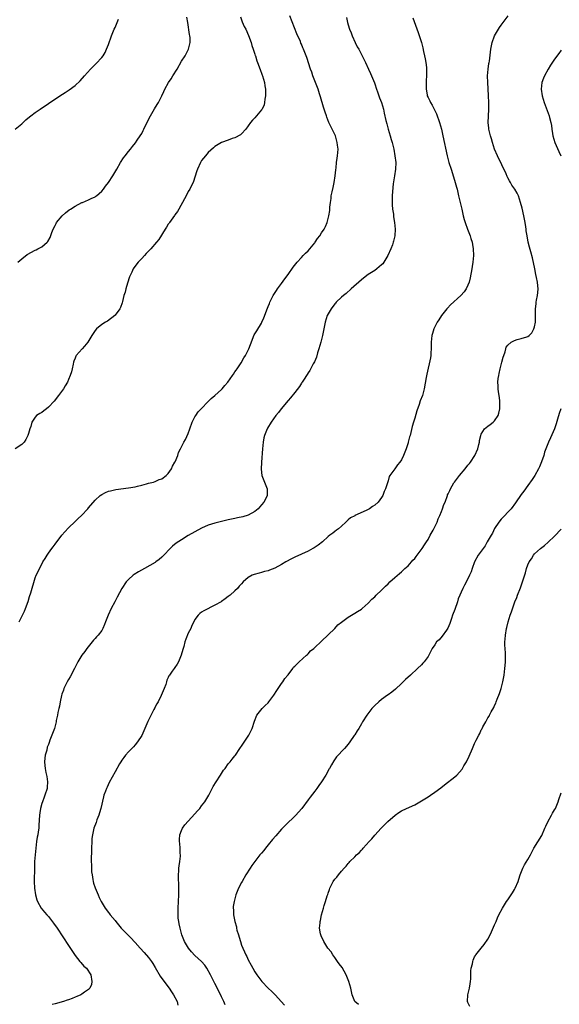
# Model space of a CAD drawing. Units: inches. Extents: x 2502000 to 2505000, y 1479000 to 1482000.
# Drawn here: x 2503418 to 2503580, y 1480464 to 1480760 of the extents above; entities that cross this region are included whole.
import ezdxf

# ---------------------------------------------------------------- set-up
doc = ezdxf.new("R2010")
doc.units = ezdxf.units.IN
doc.header["$MEASUREMENT"] = 0
doc.layers.add('LD25021479_10ft', color=103, linetype='Continuous')

msp = doc.modelspace()

# ---------------------------------------------------------------- linework, layer by layer
at = {"layer": 'LD25021479_10ft'}
for points, elevation in [([(2503418.24, 1480579), (2503419.23, 1480581), (2503419.78, 1480582.22), (2503420.1, 1480583), (2503420.87, 1480585.13), (2503421.33, 1480586.67), (2503421.68, 1480587.68), (2503423, 1480592.19), (2503423.32, 1480593), (2503423.88, 1480594.12), (2503424.28, 1480595), (2503425, 1480596.36), (2503425.35, 1480597), (2503426, 1480598), (2503426.58, 1480599), (2503427, 1480599.61), (2503428, 1480601), (2503428.44, 1480601.56), (2503429, 1480602.35), (2503431, 1480605.04), (2503431.92, 1480606.08), (2503433, 1480607.26), (2503435, 1480609.14), (2503435.97, 1480610.03), (2503436.92, 1480611), (2503438.8, 1480613), (2503439, 1480613.26), (2503441, 1480615.53), (2503442.52, 1480617), (2503443, 1480617.31), (2503444.14, 1480617.86), (2503445, 1480618.22), (2503445.6, 1480618.4), (2503447.24, 1480618.76), (2503451, 1480619.24), (2503453, 1480619.57), (2503453.74, 1480619.74), (2503455, 1480620.08), (2503456.45, 1480620.45), (2503457, 1480620.64), (2503458.52, 1480621), (2503459, 1480621.15), (2503460.28, 1480621.72), (2503461, 1480621.97), (2503462.4, 1480623), (2503463, 1480623.61), (2503463.91, 1480625), (2503464.23, 1480625.77), (2503465, 1480626.93), (2503465.06, 1480627.06), (2503465.81, 1480629), (2503466.09, 1480629.91), (2503466.65, 1480631), (2503467, 1480631.61), (2503467.67, 1480633), (2503468.18, 1480633.82), (2503469, 1480635.59), (2503469.49, 1480637), (2503470.21, 1480639), (2503471, 1480640.59), (2503471.23, 1480641), (2503471.93, 1480642.07), (2503473, 1480643.14), (2503474.88, 1480645.12), (2503475, 1480645.2), (2503475.86, 1480646.14), (2503477, 1480647.02), (2503479, 1480648.8), (2503479.19, 1480649), (2503479.99, 1480650.01), (2503480.89, 1480651), (2503482.29, 1480653), (2503482.56, 1480653.44), (2503483, 1480654.06), (2503483.36, 1480654.64), (2503483.63, 1480655), (2503484.84, 1480656.84), (2503485.7, 1480658.3), (2503486.16, 1480659), (2503487.16, 1480661), (2503487.64, 1480662.36), (2503488.83, 1480665.17), (2503489.57, 1480666.43), (2503491, 1480668.77), (2503491.12, 1480669), (2503491.72, 1480670.28), (2503492.8, 1480673.2), (2503493, 1480673.7), (2503493.34, 1480674.66), (2503493.49, 1480675), (2503494.02, 1480676.02), (2503494.48, 1480677), (2503495.45, 1480678.55), (2503495.76, 1480679), (2503497, 1480680.64), (2503497.98, 1480682.02), (2503499, 1480683.38), (2503500.49, 1480685.51), (2503501.68, 1480687), (2503503, 1480688.48), (2503503.51, 1480689), (2503504.22, 1480689.78), (2503505, 1480690.48), (2503505.49, 1480691), (2503507, 1480692.87), (2503507.1, 1480693), (2503507.83, 1480694.17), (2503508.47, 1480695), (2503509, 1480695.81), (2503509.81, 1480697), (2503510.21, 1480697.79), (2503510.71, 1480699), (2503511.21, 1480701), (2503511.46, 1480702.54), (2503511.53, 1480703.53), (2503511.69, 1480705), (2503511.86, 1480706.14), (2503511.94, 1480707), (2503512.17, 1480708.17), (2503512.5, 1480709.5), (2503512.81, 1480711), (2503513.12, 1480713), (2503513.26, 1480714.74), (2503513.38, 1480715.38), (2503513.53, 1480717), (2503513.68, 1480718.32), (2503513.81, 1480719), (2503513.96, 1480721), (2503513.84, 1480722.16), (2503513.74, 1480723), (2503513.16, 1480725), (2503513, 1480725.38), (2503512.21, 1480727), (2503511.78, 1480727.78), (2503511.25, 1480729), (2503510.6, 1480730.6), (2503510.5, 1480731), (2503510.07, 1480732.07), (2503509.82, 1480733), (2503509.58, 1480733.58), (2503508.67, 1480736.67), (2503508.6, 1480737), (2503508.45, 1480737.55), (2503508, 1480739), (2503507.25, 1480741), (2503506.45, 1480743), (2503506.08, 1480744.08), (2503505.75, 1480745), (2503504.56, 1480748.56), (2503504.37, 1480749), (2503503.98, 1480750.02), (2503503.62, 1480751), (2503503.43, 1480751.43), (2503503, 1480752.49), (2503502.84, 1480752.84), (2503502.65, 1480753.35), (2503501.61, 1480755.61), (2503499.45, 1480761)], 8170), ([(2503480.03, 1480464.03), (2503479.65, 1480465), (2503479, 1480466.37), (2503478.12, 1480468.12), (2503477.65, 1480469), (2503477.45, 1480469.45), (2503477, 1480470.36), (2503476.65, 1480471), (2503475.7, 1480473), (2503474.59, 1480475), (2503473.92, 1480475.93), (2503472.95, 1480477), (2503471, 1480478.83), (2503469.92, 1480479.92), (2503469.03, 1480481), (2503467.85, 1480483), (2503467.07, 1480485), (2503466.51, 1480487), (2503466.28, 1480488.28), (2503466.11, 1480489), (2503465.98, 1480490.02), (2503465.91, 1480491), (2503465.94, 1480491.94), (2503465.92, 1480493), (2503466.16, 1480497), (2503466.19, 1480499), (2503466.17, 1480500.17), (2503466.1, 1480501.9), (2503466.1, 1480503), (2503466.2, 1480504.2), (2503466.19, 1480505), (2503466.22, 1480505.78), (2503466.44, 1480507), (2503466.65, 1480508.65), (2503466.64, 1480509), (2503466.59, 1480509.41), (2503466.57, 1480511), (2503466.47, 1480512.47), (2503466.39, 1480513), (2503466.38, 1480513.62), (2503466.5, 1480515), (2503467, 1480516.33), (2503467.28, 1480517), (2503467.96, 1480518.04), (2503469, 1480519.13), (2503471, 1480521.36), (2503471.74, 1480522.26), (2503472.42, 1480523), (2503473, 1480523.72), (2503473.98, 1480525), (2503475.14, 1480527), (2503476.16, 1480529), (2503476.47, 1480529.53), (2503477.39, 1480531), (2503478.68, 1480533), (2503479.58, 1480534.42), (2503480.03, 1480535), (2503481, 1480536.32), (2503481.57, 1480537), (2503482.18, 1480537.82), (2503483, 1480538.77), (2503483.17, 1480539), (2503484.52, 1480541), (2503484.71, 1480541.29), (2503485, 1480541.69), (2503487, 1480544.67), (2503487.21, 1480545), (2503487.8, 1480546.2), (2503488.15, 1480547), (2503488.85, 1480549.15), (2503489.63, 1480551), (2503491.23, 1480553), (2503492.13, 1480553.87), (2503493, 1480554.73), (2503493.22, 1480555), (2503494.72, 1480557), (2503495.58, 1480558.42), (2503496.03, 1480559), (2503497, 1480560.46), (2503497.4, 1480561), (2503498.02, 1480561.98), (2503498.9, 1480563), (2503499, 1480563.15), (2503500.41, 1480565), (2503500.64, 1480565.36), (2503501, 1480565.69), (2503502.32, 1480567), (2503504.53, 1480569), (2503504.76, 1480569.24), (2503505, 1480569.43), (2503505.71, 1480570.29), (2503506.67, 1480571), (2503507, 1480571.3), (2503508.89, 1480573.11), (2503509, 1480573.2), (2503513, 1480577), (2503513.93, 1480578.07), (2503515, 1480578.89), (2503515.05, 1480578.95), (2503517, 1480580.45), (2503519, 1480581.58), (2503519.86, 1480582.14), (2503521, 1480582.83), (2503521.2, 1480583), (2503523, 1480584.65), (2503524.17, 1480585.83), (2503525, 1480586.56), (2503525.46, 1480587), (2503527, 1480588.48), (2503528.23, 1480589.76), (2503529, 1480590.47), (2503529.54, 1480591), (2503531, 1480592.33), (2503532.43, 1480593.57), (2503533, 1480594.04), (2503534.07, 1480595), (2503535, 1480595.88), (2503536.04, 1480597), (2503536.47, 1480597.53), (2503537, 1480598.09), (2503537.39, 1480598.61), (2503537.73, 1480599), (2503539.22, 1480601), (2503539.89, 1480602.11), (2503540.53, 1480603), (2503541, 1480603.73), (2503541.67, 1480605), (2503542.51, 1480606.51), (2503542.76, 1480607), (2503543.71, 1480609), (2503544.05, 1480609.95), (2503544.56, 1480611), (2503545, 1480612.18), (2503545.33, 1480613), (2503545.77, 1480614.23), (2503546.11, 1480615), (2503546.82, 1480617), (2503546.88, 1480617.12), (2503547, 1480617.45), (2503547.53, 1480618.47), (2503547.7, 1480619), (2503548.76, 1480620.76), (2503548.92, 1480621), (2503550.48, 1480623), (2503552.15, 1480625), (2503553, 1480626.08), (2503553.43, 1480626.57), (2503553.77, 1480627), (2503555.07, 1480629), (2503555.94, 1480631), (2503556.25, 1480632.25), (2503556.42, 1480633), (2503556.5, 1480633.5), (2503556.85, 1480635), (2503557, 1480635.38), (2503558, 1480637), (2503559, 1480637.74), (2503559.69, 1480638.31), (2503560.56, 1480639), (2503561, 1480639.43), (2503562.04, 1480641), (2503562.27, 1480641.73), (2503562.58, 1480643), (2503562.58, 1480644.58), (2503562.59, 1480645), (2503562.55, 1480645.45), (2503562.33, 1480647), (2503562.13, 1480648.13), (2503562.04, 1480649), (2503562.07, 1480649.93), (2503561.99, 1480651), (2503562.06, 1480652.06), (2503562.23, 1480653), (2503562.39, 1480653.61), (2503562.66, 1480655), (2503563.18, 1480657), (2503563.54, 1480658.46), (2503563.72, 1480659), (2503564.13, 1480660.13), (2503564.33, 1480661), (2503564.49, 1480661.51), (2503565, 1480662.16), (2503566, 1480663), (2503567, 1480663.55), (2503567.81, 1480663.81), (2503569, 1480664.1), (2503570.63, 1480664.63), (2503571, 1480664.7), (2503571.4, 1480665), (2503572.16, 1480665.84), (2503572.82, 1480667), (2503573, 1480667.64), (2503573.29, 1480669), (2503573.3, 1480671), (2503573.28, 1480671.28), (2503573.24, 1480673), (2503573.47, 1480674.53), (2503573.49, 1480675), (2503573.6, 1480675.6), (2503573.9, 1480677), (2503573.96, 1480677.96), (2503574.08, 1480679), (2503573.94, 1480679.94), (2503573.86, 1480681), (2503573.6, 1480682.4), (2503573.36, 1480683.36), (2503573.04, 1480685), (2503572.34, 1480688.34), (2503571.83, 1480690.17), (2503571.52, 1480691.52), (2503571.12, 1480693), (2503570.74, 1480695), (2503570.5, 1480696.5), (2503570.46, 1480697), (2503570.38, 1480697.62), (2503570.14, 1480699), (2503569.93, 1480699.93), (2503569.73, 1480701), (2503569.23, 1480703.23), (2503568.8, 1480705), (2503568.14, 1480707), (2503567.75, 1480707.75), (2503567.04, 1480709), (2503566.2, 1480710.2), (2503565.77, 1480711), (2503565.47, 1480711.47), (2503565, 1480712.39), (2503564.77, 1480712.77), (2503564.44, 1480713.56), (2503561.87, 1480719), (2503561.01, 1480721), (2503560.34, 1480723), (2503560.07, 1480724.07), (2503559.77, 1480725), (2503559.37, 1480726.63), (2503559.3, 1480727), (2503559.28, 1480727.28), (2503559.07, 1480729), (2503559.12, 1480730.88), (2503559.23, 1480733), (2503559.25, 1480735), (2503559.19, 1480737), (2503559.09, 1480739.09), (2503558.94, 1480741), (2503558.88, 1480743), (2503559.03, 1480745), (2503559.29, 1480746.71), (2503559.35, 1480747), (2503559.42, 1480747.42), (2503559.9, 1480751), (2503560.31, 1480753), (2503561.01, 1480755), (2503562.15, 1480757), (2503562.48, 1480757.52), (2503563, 1480758.22), (2503563.56, 1480759), (2503565.08, 1480761)], 8200), ([(2503484.7, 1480760.7), (2503485.22, 1480759.22), (2503485.82, 1480757.82), (2503486.24, 1480757), (2503487.11, 1480755.11), (2503487.87, 1480753), (2503488.12, 1480752.12), (2503488.53, 1480751), (2503489, 1480749.55), (2503489.12, 1480749.12), (2503489.16, 1480749), (2503489.55, 1480747.55), (2503489.78, 1480747), (2503490.29, 1480745.71), (2503490.64, 1480744.64), (2503491, 1480743.77), (2503491.19, 1480743.19), (2503491.28, 1480743), (2503491.86, 1480741), (2503492.02, 1480740.02), (2503492.17, 1480739), (2503492.21, 1480737), (2503492.03, 1480736.03), (2503491.92, 1480735), (2503491.74, 1480734.26), (2503491.14, 1480733), (2503491, 1480732.76), (2503489.47, 1480731), (2503489, 1480730.41), (2503488.33, 1480729.67), (2503487.66, 1480729), (2503487, 1480727.95), (2503486.25, 1480727), (2503485, 1480725.61), (2503484.7, 1480725.3), (2503483, 1480724.41), (2503482.14, 1480724.14), (2503481, 1480723.68), (2503479, 1480722.97), (2503477, 1480721.79), (2503476.57, 1480721.43), (2503475, 1480719.96), (2503474.16, 1480719), (2503473, 1480717.57), (2503472.65, 1480717), (2503471.75, 1480715), (2503471.57, 1480714.43), (2503470.43, 1480711), (2503469.82, 1480709.82), (2503469.43, 1480709), (2503469, 1480708.24), (2503468.34, 1480707), (2503467.89, 1480706.11), (2503466.12, 1480703), (2503465.74, 1480702.26), (2503465, 1480701.25), (2503464.9, 1480701.1), (2503464.32, 1480700.32), (2503463.38, 1480699), (2503463.24, 1480698.76), (2503463, 1480698.46), (2503462.45, 1480697.55), (2503462.06, 1480697), (2503460.14, 1480693.86), (2503459.42, 1480693), (2503457.7, 1480691), (2503456.39, 1480689.61), (2503455.84, 1480689), (2503455, 1480688.1), (2503453.94, 1480687), (2503452.64, 1480685.36), (2503452.45, 1480685), (2503452.01, 1480684.01), (2503451.49, 1480683), (2503451.36, 1480682.64), (2503450.77, 1480680.77), (2503450.24, 1480679), (2503450.01, 1480677.99), (2503449.67, 1480677), (2503449.2, 1480675.2), (2503449.14, 1480674.86), (2503448.61, 1480673.39), (2503448.4, 1480673), (2503447, 1480671.1), (2503446.91, 1480671), (2503444.69, 1480669.31), (2503444.11, 1480669), (2503443, 1480668.28), (2503441.42, 1480667), (2503441, 1480666.5), (2503440.39, 1480665.61), (2503440.06, 1480665), (2503438.83, 1480663), (2503437.82, 1480661.82), (2503437.15, 1480661), (2503435.36, 1480659), (2503435.24, 1480658.76), (2503435, 1480658.23), (2503434.65, 1480657.35), (2503434.53, 1480657), (2503434.43, 1480656.43), (2503434.14, 1480655), (2503433.87, 1480654.13), (2503433.56, 1480653), (2503433, 1480651.78), (2503432.68, 1480651), (2503432.06, 1480649.94), (2503431.49, 1480649), (2503430.04, 1480647), (2503428.7, 1480645.3), (2503427, 1480643.45), (2503426.42, 1480643), (2503425.6, 1480642.4), (2503425, 1480641.87), (2503424.4, 1480641.6), (2503423.45, 1480641), (2503423, 1480640.51), (2503422.02, 1480639), (2503421.72, 1480637.72), (2503421.45, 1480637), (2503421, 1480635.63), (2503420.84, 1480635), (2503420.21, 1480633.79), (2503419.72, 1480633), (2503419, 1480632.29), (2503417, 1480631.02)], 8160), ([(2503417, 1480727.01), (2503419, 1480728.61), (2503419.45, 1480729), (2503420.23, 1480729.77), (2503421.32, 1480730.68), (2503421.72, 1480731), (2503423, 1480731.95), (2503424.48, 1480733), (2503427, 1480734.73), (2503430.37, 1480737), (2503432.02, 1480737.98), (2503433.23, 1480738.77), (2503435, 1480740.07), (2503436.53, 1480741.47), (2503437.87, 1480743), (2503439.64, 1480745), (2503440.33, 1480745.67), (2503441.32, 1480746.68), (2503443, 1480748.48), (2503443.39, 1480749), (2503444.01, 1480749.99), (2503444.48, 1480751), (2503445, 1480752.41), (2503445.92, 1480755), (2503446.76, 1480757), (2503447, 1480757.55), (2503447.48, 1480758.52), (2503447.67, 1480759), (2503447.99, 1480759.99)], 8140), ([(2503417.84, 1480687), (2503419, 1480688.09), (2503420.65, 1480689.35), (2503423, 1480690.6), (2503423.28, 1480690.72), (2503423.82, 1480691), (2503425, 1480691.68), (2503426.57, 1480693), (2503426.78, 1480693.22), (2503427.5, 1480694.5), (2503428, 1480696), (2503428.41, 1480697), (2503429, 1480698.08), (2503429.31, 1480698.69), (2503429.44, 1480699), (2503431.12, 1480701), (2503432.12, 1480701.88), (2503433.25, 1480702.75), (2503433.61, 1480703), (2503435, 1480703.91), (2503437, 1480704.93), (2503437.19, 1480705), (2503439, 1480705.81), (2503439.85, 1480706.15), (2503441, 1480706.71), (2503441.18, 1480706.82), (2503441.43, 1480707), (2503443, 1480708.39), (2503443.49, 1480709), (2503444.12, 1480709.88), (2503445, 1480710.98), (2503446.36, 1480713), (2503447.58, 1480715), (2503448.68, 1480717), (2503449.58, 1480718.42), (2503450, 1480719), (2503451, 1480720.25), (2503451.61, 1480721), (2503452.26, 1480721.74), (2503453.14, 1480722.86), (2503453.68, 1480723.68), (2503454.58, 1480725), (2503455, 1480725.7), (2503455.46, 1480726.54), (2503455.67, 1480727), (2503456.76, 1480729.24), (2503457.65, 1480731), (2503458.86, 1480733.14), (2503459.62, 1480734.38), (2503460.03, 1480735), (2503461.04, 1480737), (2503461.67, 1480738.33), (2503461.93, 1480739), (2503463.03, 1480741), (2503463.86, 1480742.14), (2503464.36, 1480743), (2503465.64, 1480745), (2503467, 1480747.37), (2503468.01, 1480749), (2503468.36, 1480749.64), (2503469.07, 1480751), (2503469.55, 1480753), (2503469.52, 1480754.48), (2503469.47, 1480755), (2503469.39, 1480755.39), (2503468.84, 1480759), (2503468.6, 1480760.6)], 8150), ([(2503516.53, 1480760.53), (2503516.85, 1480759), (2503517.36, 1480757.36), (2503517.44, 1480757), (2503517.88, 1480755.88), (2503518.17, 1480755), (2503519.09, 1480753), (2503519.75, 1480751.75), (2503520.2, 1480751), (2503521.26, 1480749), (2503521.77, 1480747.77), (2503522.17, 1480747), (2503523.12, 1480745), (2503523.69, 1480743.69), (2503524.02, 1480743), (2503524.89, 1480740.89), (2503525, 1480740.58), (2503525.52, 1480739), (2503525.83, 1480738.17), (2503526.24, 1480737), (2503526.42, 1480736.42), (2503526.98, 1480735), (2503527.58, 1480733), (2503527.84, 1480731.84), (2503528.36, 1480729.64), (2503528.58, 1480728.58), (2503529.03, 1480727.03), (2503529.64, 1480725), (2503529.92, 1480723.92), (2503530.22, 1480723), (2503530.71, 1480721), (2503531.07, 1480719), (2503531.28, 1480717), (2503531.24, 1480715), (2503530.97, 1480713), (2503530.56, 1480710.56), (2503530.28, 1480708.28), (2503530.22, 1480707), (2503530.25, 1480705.75), (2503530.22, 1480705), (2503530.26, 1480704.26), (2503530.36, 1480703), (2503530.59, 1480701.41), (2503530.67, 1480700.67), (2503530.94, 1480699), (2503531.13, 1480697), (2503531.02, 1480695), (2503530.66, 1480693.34), (2503530.57, 1480693), (2503530.29, 1480692.29), (2503529.83, 1480691), (2503528.9, 1480689), (2503527.72, 1480687), (2503527.41, 1480686.59), (2503527, 1480686.21), (2503525.62, 1480685), (2503525, 1480684.58), (2503523, 1480683.29), (2503522.61, 1480683), (2503521, 1480681.73), (2503517.96, 1480679), (2503516.37, 1480677.63), (2503515.58, 1480677), (2503515, 1480676.52), (2503513.44, 1480675), (2503513.24, 1480674.76), (2503513, 1480674.53), (2503511.88, 1480673), (2503511, 1480671.57), (2503510.7, 1480671), (2503510.09, 1480669), (2503509.75, 1480667), (2503509.35, 1480665), (2503508.8, 1480663), (2503508.22, 1480661), (2503507.85, 1480659.85), (2503507.47, 1480658.53), (2503506.87, 1480657.13), (2503506.53, 1480656.53), (2503505.49, 1480654.51), (2503505, 1480653.8), (2503504.7, 1480653.3), (2503503.57, 1480651.57), (2503503.22, 1480651), (2503503.14, 1480650.86), (2503503, 1480650.68), (2503502.35, 1480649.65), (2503501, 1480647.88), (2503499.73, 1480646.27), (2503499, 1480645.47), (2503496.86, 1480643), (2503496.07, 1480641.93), (2503495.26, 1480641), (2503493.87, 1480639), (2503492.83, 1480637.17), (2503492.72, 1480637), (2503491.89, 1480635), (2503491.71, 1480634.29), (2503491.44, 1480633), (2503491.24, 1480631), (2503490.99, 1480627), (2503490.92, 1480624.92), (2503491.13, 1480623), (2503491.87, 1480621), (2503492.72, 1480619), (2503492.65, 1480617.35), (2503492.69, 1480617), (2503492.44, 1480616.44), (2503491.71, 1480615), (2503491, 1480614.13), (2503490.44, 1480613.56), (2503489.95, 1480613), (2503489, 1480612.19), (2503487, 1480611.08), (2503485.4, 1480610.6), (2503483.76, 1480610.24), (2503483, 1480610.1), (2503481, 1480609.67), (2503479, 1480609.2), (2503477, 1480608.68), (2503475, 1480608.01), (2503473, 1480607.12), (2503471, 1480606.07), (2503469, 1480604.91), (2503467, 1480603.68), (2503465.4, 1480602.6), (2503464.3, 1480601.7), (2503463.57, 1480601), (2503461.63, 1480599), (2503461, 1480598.4), (2503460.23, 1480597.77), (2503459.24, 1480597), (2503459, 1480596.85), (2503455.82, 1480595), (2503454, 1480594), (2503452.77, 1480593.23), (2503452.44, 1480593), (2503451, 1480591.7), (2503450.31, 1480591), (2503449.03, 1480589), (2503447.61, 1480586.39), (2503446.89, 1480585), (2503445.85, 1480583), (2503444.94, 1480581), (2503444.13, 1480579), (2503443.8, 1480578.2), (2503443.36, 1480577), (2503443, 1480576.41), (2503441.93, 1480575), (2503441.44, 1480574.56), (2503441, 1480574.01), (2503440.49, 1480573.51), (2503440.14, 1480573), (2503438.54, 1480571), (2503437.88, 1480570.12), (2503437.07, 1480569), (2503435.87, 1480567), (2503434.84, 1480565), (2503433.49, 1480562.51), (2503433, 1480561.71), (2503432.61, 1480561), (2503431.64, 1480559), (2503431.48, 1480558.52), (2503431, 1480557.25), (2503430.89, 1480556.88), (2503430.48, 1480555), (2503430.28, 1480553.72), (2503430.08, 1480553), (2503429.79, 1480551.79), (2503429.67, 1480551), (2503429.34, 1480549.34), (2503429.3, 1480549), (2503428.82, 1480547), (2503428.06, 1480545), (2503427.46, 1480543.46), (2503427.19, 1480542.81), (2503427, 1480542.22), (2503426.66, 1480541.34), (2503426.47, 1480540.47), (2503426.05, 1480539), (2503425.9, 1480538.1), (2503425.79, 1480537), (2503425.89, 1480535.89), (2503425.96, 1480535), (2503426.24, 1480533.76), (2503426.55, 1480532.55), (2503426.76, 1480531), (2503426.59, 1480529.41), (2503426.57, 1480529), (2503425.94, 1480527), (2503425.67, 1480526.33), (2503425.17, 1480525), (2503425, 1480524.44), (2503424.6, 1480523), (2503424.37, 1480521.63), (2503424.28, 1480521), (2503424.1, 1480517.9), (2503424.07, 1480517), (2503423.95, 1480515.95), (2503423.79, 1480515), (2503423.65, 1480514.35), (2503423.45, 1480513), (2503423.2, 1480511), (2503423.01, 1480509), (2503422.84, 1480507), (2503422.77, 1480505.23), (2503422.66, 1480501), (2503422.76, 1480499), (2503423.07, 1480497), (2503423.52, 1480495.52), (2503423.69, 1480495), (2503424.79, 1480493), (2503425.83, 1480491.83), (2503426.51, 1480491), (2503427, 1480490.5), (2503428.55, 1480488.55), (2503429.59, 1480487), (2503433, 1480481.77), (2503435, 1480478.82), (2503436.47, 1480477), (2503436.69, 1480476.69), (2503437.65, 1480475.65), (2503438.39, 1480475), (2503439.75, 1480473), (2503440.07, 1480471), (2503439.9, 1480470.1), (2503439.39, 1480469), (2503439, 1480468.64), (2503437.79, 1480467.79), (2503437, 1480467.18), (2503436.69, 1480467), (2503435.55, 1480466.45), (2503435, 1480466.26), (2503434.14, 1480465.86), (2503433, 1480465.49), (2503432.65, 1480465.35), (2503431.49, 1480465), (2503429, 1480464.33), (2503428.13, 1480464.13)], 8180), ([(2503536.45, 1480760.45), (2503537.99, 1480755.99), (2503539, 1480753.01), (2503539.46, 1480751.46), (2503539.67, 1480750.33), (2503539.98, 1480749), (2503540.11, 1480748.11), (2503540.33, 1480747), (2503540.5, 1480745.5), (2503540.53, 1480745), (2503540.53, 1480743), (2503540.41, 1480741.59), (2503540.39, 1480741), (2503540.43, 1480740.43), (2503540.4, 1480739), (2503540.73, 1480737.27), (2503540.79, 1480737), (2503541, 1480736.53), (2503541.54, 1480735.54), (2503541.73, 1480735), (2503542.24, 1480734.24), (2503542.82, 1480733), (2503543.56, 1480731.56), (2503544.48, 1480729), (2503545.02, 1480727), (2503545.48, 1480725), (2503546.77, 1480719), (2503547.28, 1480717), (2503547.9, 1480715), (2503548.37, 1480713.63), (2503548.56, 1480713), (2503548.65, 1480712.65), (2503549.19, 1480711), (2503549.56, 1480709.56), (2503549.72, 1480709), (2503550.2, 1480707), (2503551.11, 1480703), (2503551.57, 1480701), (2503551.86, 1480699.86), (2503552.13, 1480699), (2503552.83, 1480697), (2503553.61, 1480695), (2503553.86, 1480694.14), (2503554.22, 1480693), (2503554.35, 1480692.35), (2503554.56, 1480691), (2503554.62, 1480689), (2503554.45, 1480687), (2503554.27, 1480685.73), (2503554.16, 1480685), (2503553.67, 1480682.33), (2503553.33, 1480681), (2503553, 1480680.13), (2503552.47, 1480679), (2503551.87, 1480678.13), (2503550.88, 1480677), (2503547.78, 1480674.22), (2503546.8, 1480673.2), (2503546.63, 1480673), (2503545.06, 1480671), (2503544.24, 1480669.76), (2503543.77, 1480669), (2503542.79, 1480667), (2503542.38, 1480665.62), (2503542.18, 1480665), (2503542.04, 1480664.04), (2503541.96, 1480663), (2503541.9, 1480661.9), (2503541.97, 1480661), (2503541.84, 1480659.84), (2503541.85, 1480659), (2503541.73, 1480658.27), (2503540.6, 1480653.4), (2503540.45, 1480652.45), (2503539.83, 1480649), (2503539.3, 1480647), (2503538.65, 1480645.35), (2503538.32, 1480644.32), (2503537.6, 1480642.4), (2503537, 1480640.16), (2503536.67, 1480639), (2503536.27, 1480637.73), (2503535.86, 1480635.86), (2503535.6, 1480635), (2503535.45, 1480634.55), (2503535.08, 1480633), (2503535, 1480632.73), (2503534.44, 1480631), (2503533.67, 1480629), (2503533, 1480627.66), (2503532.55, 1480627), (2503531.84, 1480626.16), (2503531.01, 1480625), (2503529.57, 1480623), (2503529.36, 1480622.64), (2503529, 1480621.39), (2503528.89, 1480621.11), (2503528.81, 1480620.81), (2503528.24, 1480619), (2503527.83, 1480618.17), (2503527.42, 1480617), (2503527, 1480616.34), (2503526, 1480615), (2503525, 1480614.08), (2503524.34, 1480613.66), (2503523.47, 1480613), (2503523, 1480612.73), (2503522.44, 1480612.44), (2503519.06, 1480610.94), (2503519, 1480610.89), (2503517.76, 1480610.24), (2503517, 1480609.63), (2503516.29, 1480609), (2503515, 1480607.78), (2503514.09, 1480607), (2503513.49, 1480606.51), (2503513, 1480606.18), (2503512.37, 1480605.63), (2503511.5, 1480605), (2503511, 1480604.61), (2503509.26, 1480603), (2503507.99, 1480602.01), (2503506.8, 1480601.2), (2503506.44, 1480601), (2503505, 1480600.28), (2503501, 1480598.45), (2503500.02, 1480597.98), (2503498.26, 1480597), (2503497, 1480596.22), (2503495, 1480595.12), (2503493.43, 1480594.57), (2503493, 1480594.35), (2503491.89, 1480594.11), (2503491, 1480593.81), (2503490.32, 1480593.68), (2503488.76, 1480593.24), (2503488.14, 1480593), (2503487, 1480592.35), (2503485.51, 1480591), (2503485, 1480590.47), (2503484.3, 1480589.7), (2503483.74, 1480589), (2503483, 1480588.35), (2503481.54, 1480587), (2503481, 1480586.58), (2503480.08, 1480585.92), (2503479, 1480585.08), (2503478.86, 1480585), (2503477, 1480583.98), (2503473.63, 1480582.37), (2503473, 1480581.88), (2503472.47, 1480581.53), (2503471.94, 1480581), (2503471, 1480579.71), (2503470.67, 1480579), (2503470.1, 1480577.9), (2503469.73, 1480577), (2503469, 1480575.63), (2503468.21, 1480573.79), (2503467.98, 1480573), (2503467.61, 1480571.61), (2503467.33, 1480570.67), (2503466.89, 1480569), (2503466.09, 1480567), (2503465.68, 1480566.32), (2503465, 1480565.33), (2503464.74, 1480565), (2503464.17, 1480564.17), (2503463.31, 1480563), (2503463.19, 1480562.81), (2503463, 1480562.33), (2503462.55, 1480561.45), (2503462.45, 1480561), (2503462.23, 1480560.23), (2503461.8, 1480559), (2503460.85, 1480556.85), (2503459.91, 1480555), (2503459.58, 1480554.42), (2503458.88, 1480553.12), (2503458.84, 1480553), (2503458.68, 1480552.68), (2503456.87, 1480549.13), (2503455.93, 1480547), (2503455.68, 1480546.32), (2503455, 1480544.9), (2503453.79, 1480543), (2503453, 1480542.05), (2503452.5, 1480541.5), (2503451.99, 1480541), (2503451, 1480539.98), (2503450.17, 1480539), (2503449.68, 1480538.32), (2503449, 1480537.43), (2503448.72, 1480537), (2503448.33, 1480536.33), (2503447, 1480534.01), (2503445.28, 1480530.72), (2503444.61, 1480529.39), (2503444.44, 1480529), (2503444.12, 1480528.12), (2503443.67, 1480527), (2503443.51, 1480526.49), (2503442.71, 1480523), (2503442.34, 1480521.66), (2503442.12, 1480521), (2503441.57, 1480519.57), (2503441.29, 1480518.71), (2503440.66, 1480517), (2503440.2, 1480515), (2503440.07, 1480513.93), (2503439.99, 1480513), (2503439.9, 1480511), (2503439.9, 1480510.1), (2503439.85, 1480507.85), (2503439.87, 1480507), (2503439.92, 1480506.08), (2503439.91, 1480505), (2503439.97, 1480503.97), (2503440.09, 1480503), (2503440.36, 1480501.64), (2503440.46, 1480501), (2503440.57, 1480500.57), (2503441, 1480499.09), (2503441.89, 1480497), (2503442.24, 1480496.24), (2503442.84, 1480495), (2503444.01, 1480493), (2503445, 1480491.75), (2503445.32, 1480491.32), (2503445.54, 1480491), (2503447, 1480489.31), (2503447.22, 1480489), (2503448.01, 1480488.01), (2503448.86, 1480487), (2503450.81, 1480485), (2503451.93, 1480483.93), (2503452.74, 1480483), (2503453, 1480482.74), (2503454.52, 1480481), (2503455.72, 1480479.72), (2503457, 1480478.2), (2503457.91, 1480477), (2503458.36, 1480476.36), (2503459, 1480475.21), (2503460.56, 1480472.56), (2503461, 1480471.94), (2503461.42, 1480471.42), (2503462.26, 1480470.26), (2503463.24, 1480469), (2503463.91, 1480467.91), (2503464.55, 1480467), (2503465.61, 1480465), (2503465.87, 1480463.87)], 8190), ([(2503581, 1480750.67), (2503580.24, 1480749.76), (2503579, 1480748.04), (2503577.83, 1480746.17), (2503577.12, 1480745), (2503576.02, 1480743), (2503575.71, 1480742.29), (2503575.2, 1480741), (2503574.93, 1480739), (2503575.23, 1480737), (2503575.87, 1480735), (2503577.36, 1480731), (2503577.46, 1480730.54), (2503577.89, 1480729), (2503578.06, 1480728.06), (2503578.16, 1480727), (2503578.34, 1480725.66), (2503578.45, 1480725), (2503579.06, 1480723), (2503580.24, 1480720.24), (2503580.85, 1480719)], 8210), ([(2503580.85, 1480643), (2503580.39, 1480641.61), (2503579.87, 1480639.87), (2503579.49, 1480638.51), (2503578.97, 1480637.03), (2503577.76, 1480634.24), (2503577.18, 1480633), (2503576.39, 1480631), (2503576.01, 1480629.99), (2503575.73, 1480629), (2503575.03, 1480627.03), (2503574.43, 1480625.57), (2503574.18, 1480625), (2503573.11, 1480623), (2503572.27, 1480621.73), (2503571, 1480620), (2503569.75, 1480618.25), (2503569, 1480617.24), (2503567.29, 1480614.71), (2503566.01, 1480613), (2503563, 1480609.86), (2503562.3, 1480609), (2503561, 1480607.06), (2503560.32, 1480605.68), (2503559.96, 1480605), (2503558.81, 1480603), (2503558.12, 1480601.88), (2503557, 1480600.27), (2503556.09, 1480599), (2503554.97, 1480597), (2503554.22, 1480595), (2503553.92, 1480594.08), (2503553.46, 1480593), (2503553, 1480591.98), (2503551.97, 1480590.03), (2503551.46, 1480589), (2503550.1, 1480585.9), (2503549.82, 1480585), (2503549, 1480582.69), (2503548.36, 1480581), (2503548.01, 1480580.01), (2503547.53, 1480578.47), (2503546.92, 1480577.08), (2503546.5, 1480576.5), (2503545.28, 1480574.72), (2503544.34, 1480573.66), (2503543.58, 1480573), (2503543, 1480572.16), (2503542.29, 1480571), (2503541.84, 1480570.16), (2503541.24, 1480569), (2503541, 1480568.65), (2503539.8, 1480567), (2503539.42, 1480566.58), (2503539, 1480566.15), (2503537.84, 1480565), (2503535.69, 1480563), (2503534.28, 1480561.72), (2503533, 1480560.49), (2503531.19, 1480558.81), (2503530.12, 1480557.88), (2503529, 1480557.14), (2503528.83, 1480557), (2503527, 1480555.71), (2503526.19, 1480555), (2503525, 1480553.91), (2503524.12, 1480553), (2503522.58, 1480551), (2503521.36, 1480549), (2503521, 1480548.34), (2503520.18, 1480547), (2503519.72, 1480546.28), (2503519, 1480545.07), (2503518.84, 1480544.84), (2503517.55, 1480543), (2503517, 1480542.28), (2503515.88, 1480541), (2503513.54, 1480538.46), (2503512.72, 1480537.28), (2503512.05, 1480536.05), (2503511.42, 1480535), (2503511.25, 1480534.75), (2503511, 1480534.28), (2503510.28, 1480533), (2503509, 1480530.94), (2503508.16, 1480529.84), (2503507.59, 1480529), (2503507, 1480528.18), (2503505.61, 1480526.39), (2503505, 1480525.53), (2503503.07, 1480523), (2503502.14, 1480521.86), (2503501.34, 1480521), (2503498.11, 1480517.89), (2503497.29, 1480517), (2503497, 1480516.7), (2503495.26, 1480514.74), (2503494.33, 1480513.67), (2503493, 1480512.01), (2503492.16, 1480511), (2503491.65, 1480510.35), (2503491, 1480509.53), (2503490.52, 1480509), (2503488.95, 1480507), (2503488.13, 1480505.87), (2503487.57, 1480505), (2503486.31, 1480503), (2503485.15, 1480501), (2503485, 1480500.69), (2503484.04, 1480499), (2503483.27, 1480497), (2503483, 1480495.82), (2503482.76, 1480495), (2503482.51, 1480493.49), (2503482.5, 1480493), (2503482.56, 1480492.56), (2503482.57, 1480491), (2503483, 1480489), (2503483.46, 1480487.46), (2503483.48, 1480487), (2503483.6, 1480486.4), (2503484.03, 1480485), (2503484.29, 1480484.29), (2503484.64, 1480483), (2503485, 1480481.95), (2503485.4, 1480481), (2503485.92, 1480479.92), (2503486.3, 1480479), (2503486.53, 1480478.53), (2503487, 1480477.52), (2503487.9, 1480475.9), (2503488.38, 1480475), (2503489, 1480473.92), (2503489.56, 1480473), (2503490.16, 1480472.16), (2503491.06, 1480471), (2503493.01, 1480469), (2503494.04, 1480468.04), (2503495.05, 1480467), (2503497.92, 1480463.92)], 8210), ([(2503520.11, 1480464.11), (2503519.04, 1480465), (2503518.21, 1480467), (2503518.02, 1480468.02), (2503517.78, 1480469), (2503517.23, 1480471), (2503516.4, 1480473), (2503515.17, 1480475.17), (2503514.33, 1480476.33), (2503513.81, 1480477), (2503513, 1480478.16), (2503512.38, 1480479), (2503511.86, 1480479.86), (2503510.95, 1480481.05), (2503509.73, 1480483), (2503509.51, 1480483.51), (2503509, 1480484.46), (2503508.78, 1480485), (2503508.71, 1480485.29), (2503508.43, 1480487), (2503508.58, 1480488.58), (2503508.59, 1480489), (2503508.68, 1480489.32), (2503509.04, 1480491.04), (2503509.63, 1480493), (2503509.81, 1480493.81), (2503510.24, 1480495), (2503510.73, 1480496.73), (2503510.87, 1480497.13), (2503511, 1480497.54), (2503511.42, 1480498.58), (2503511.55, 1480499), (2503512.55, 1480501), (2503513, 1480501.7), (2503513.63, 1480502.37), (2503514.08, 1480503), (2503515, 1480504.13), (2503515.79, 1480505), (2503516.38, 1480505.62), (2503517, 1480506.44), (2503517.3, 1480506.7), (2503517.56, 1480507), (2503519, 1480508.48), (2503519.55, 1480509), (2503520.34, 1480509.66), (2503521, 1480510.47), (2503521.27, 1480510.73), (2503521.48, 1480511), (2503523.3, 1480513), (2503524.12, 1480513.88), (2503525.07, 1480514.93), (2503526.95, 1480517), (2503528.97, 1480519), (2503531.15, 1480521), (2503532.27, 1480521.73), (2503533, 1480522.23), (2503534.57, 1480523), (2503537, 1480524.09), (2503539, 1480525.28), (2503541, 1480526.5), (2503541.78, 1480527), (2503543, 1480527.84), (2503544.81, 1480529.19), (2503545.96, 1480530.04), (2503549, 1480532.42), (2503549.61, 1480533), (2503551.22, 1480534.78), (2503551.8, 1480535.8), (2503552.54, 1480537), (2503553.36, 1480538.64), (2503554.35, 1480541), (2503555, 1480542.5), (2503555.43, 1480543.43), (2503556.21, 1480545), (2503556.51, 1480545.49), (2503557, 1480546.55), (2503557.17, 1480546.83), (2503557.24, 1480547), (2503557.49, 1480547.49), (2503558.36, 1480549), (2503559, 1480550.17), (2503559.34, 1480550.66), (2503559.49, 1480551), (2503560.01, 1480552.01), (2503560.73, 1480553.27), (2503561, 1480553.89), (2503561.39, 1480554.61), (2503561.5, 1480555), (2503561.75, 1480555.75), (2503562.47, 1480557.53), (2503562.93, 1480559), (2503563.47, 1480561), (2503563.84, 1480563), (2503564.08, 1480565), (2503564.13, 1480565.87), (2503564.25, 1480567), (2503564.28, 1480568.28), (2503564.28, 1480569), (2503564.26, 1480569.74), (2503564.1, 1480572.1), (2503564.11, 1480573), (2503564.19, 1480573.81), (2503564.26, 1480575), (2503564.59, 1480577), (2503564.67, 1480577.33), (2503565.06, 1480579), (2503565.68, 1480581), (2503566.03, 1480582.03), (2503567.1, 1480585), (2503567.64, 1480586.36), (2503567.86, 1480587), (2503568.73, 1480589.27), (2503569.37, 1480591), (2503570.23, 1480593.77), (2503570.57, 1480595), (2503571, 1480596.17), (2503571.39, 1480597), (2503572.04, 1480597.96), (2503572.67, 1480599), (2503573, 1480599.41), (2503574.75, 1480601), (2503576.02, 1480601.98), (2503577.09, 1480602.91), (2503579, 1480604.77), (2503581, 1480606.83)], 8220), ([(2503553.53, 1480463.53), (2503553, 1480464.65), (2503552.87, 1480465), (2503552.95, 1480467), (2503553.44, 1480469), (2503553.66, 1480470.34), (2503553.73, 1480471), (2503553.81, 1480471.81), (2503553.84, 1480473), (2503553.83, 1480474.17), (2503553.97, 1480475), (2503554.32, 1480476.32), (2503554.41, 1480477), (2503554.55, 1480477.45), (2503555, 1480478.38), (2503555.21, 1480478.79), (2503555.35, 1480479), (2503556.96, 1480481), (2503557.89, 1480482.11), (2503559, 1480483.7), (2503559.66, 1480485), (2503560.09, 1480485.91), (2503561, 1480487.98), (2503561.42, 1480489), (2503561.9, 1480490.1), (2503562.31, 1480491), (2503563.35, 1480493), (2503564.6, 1480495), (2503565, 1480495.54), (2503565.95, 1480497), (2503566.38, 1480497.62), (2503567, 1480498.58), (2503567.2, 1480499), (2503568.03, 1480501), (2503568.25, 1480501.75), (2503568.71, 1480503), (2503569.49, 1480505), (2503569.99, 1480506.01), (2503571, 1480507.62), (2503571.73, 1480509), (2503572.82, 1480511), (2503575.13, 1480514.87), (2503576.12, 1480517), (2503576.38, 1480517.62), (2503577.03, 1480518.97), (2503578.12, 1480521), (2503578.42, 1480521.58), (2503579, 1480522.51), (2503579.28, 1480523), (2503580.1, 1480525), (2503580.31, 1480525.69), (2503581, 1480527.67)], 8230)]:
    msp.add_lwpolyline(points, dxfattribs=dict(at, elevation=elevation))

doc.saveas('drawing.dxf')
